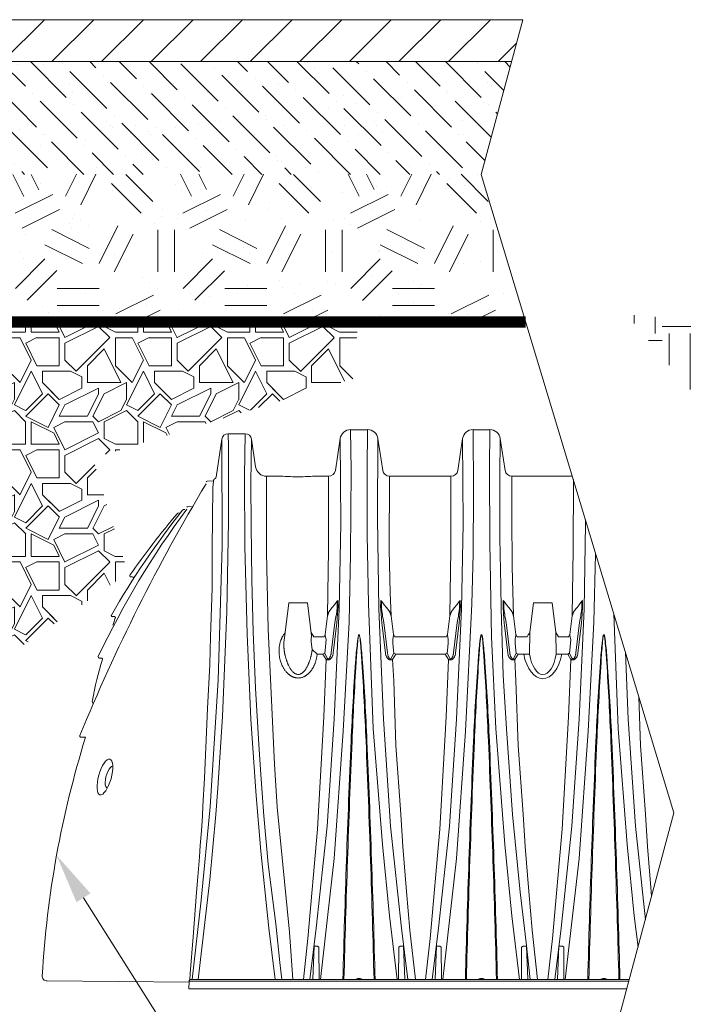
# Paper-space layout '1' of a CAD drawing. Units: feet. Extents: x -0.8 to 15.8, y -0.3 to 10.3.
# Drawn here: x 3.2 to 4.2, y 3.7 to 5.1 of the extents above; entities that cross this region are included whole.
import ezdxf
from ezdxf import colors
from ezdxf.entities.mleader import LeaderData, LeaderLine
from ezdxf.math import Vec2, Vec3

# ---------------------------------------------------------------- set-up
doc = ezdxf.new("R2010")
doc.units = ezdxf.units.FT
doc.header["$MEASUREMENT"] = 0
doc.header["$PDMODE"] = 35
doc.header["$PDSIZE"] = 1
doc.layers.get('0').update_dxf_attribs({"lineweight": 9})
doc.layers.get('Defpoints').update_dxf_attribs({"lineweight": 0})
for name, color, linetype, lineweight in [('UGD - DETAIL 1', 251, 'Continuous', 0), ('UGD - DETAIL 2', 7, 'Continuous', 5), ('UGD - DETAIL 3', 7, 'Continuous', 9), ('UGD - DETAIL 5', 7, 'Continuous', 25), ('UGD - DETAIL TEXT', 7, 'Continuous', 5), ('UGD - TITLEBLOCK', 7, 'Continuous', 9)]:
    doc.layers.add(name, color=color, linetype=linetype, lineweight=lineweight)
doc.styles.add('UGD_Standard', font='arial.ttf')
doc.dimstyles.new('UGD_Standard', dxfattribs={"dimtxt": 0.075, "dimasz": 0.075, "dimexe": 0.075, "dimexo": 0.075, "dimgap": 0.075, "dimtad": 0, "dimtih": 1, "dimtoh": 1, "dimlfac": -1, "dimzin": 0, "dimdsep": 46, "dimtxsty": 'UGD_Standard', "dimcen": 0.075, "dimclrd": 7, "dimclre": 7, "dimclrt": 7, "dimadec": 0, "dimazin": 0, "dimtfac": 1, "dimtofl": 0, "dimtmove": 0, "dimatfit": 1, "dimfxl": 1, "dimtfill": 1, "dimtolj": 1, "dimtzin": 0, "dimlwd": -1, "dimlwe": -1, "dimarcsym": 0})

# ---------------------------------------------------------------- blocks, each defined once
blk = doc.blocks.new('*D217')
at = {"layer": 'Defpoints', "color": 0, "transparency": 16777216}
for p in [(3.2278, 3.7087), (3.1047, 3.4313), (3.1047, 2.932)]:
    blk.add_point(p, dxfattribs=at)
at = {"layer": 'UGD - DETAIL TEXT', "color": 7, "transparency": 16777216}
for p, q in [((3.2278, 3.6337), (3.2278, 2.857)), ((3.1047, 3.3563), (3.1047, 2.857)), ((3.0297, 2.932), (2.5847, 2.932)), ((3.3028, 2.932), (3.3778, 2.932))]:
    blk.add_line(p, q, dxfattribs=at)
for points in [[(3.0297, 2.9445), (3.0297, 2.9195), (3.1047, 2.932)], [(3.3028, 2.9445), (3.3028, 2.9195), (3.2278, 2.932)]]:
    blk.add_solid(points, dxfattribs=at)
at = {"layer": 'UGD - DETAIL TEXT', "color": 7, "transparency": 16777216, "insert": (2.0936, 2.932), "char_height": 0.075, "attachment_point": 5, "style": 'UGD_Standard', "bg_fill": 3, "box_fill_scale": 1.25, "bg_fill_color": 256, "bg_fill_true_color": 13158600, "bg_fill_transparency": 0}
blk.add_mtext('\\A1;12" (300 mm) MIN', dxfattribs=at)
blk = doc.blocks.new('*U208')
at = {"layer": 'UGD - DETAIL 1'}
h = blk.add_hatch(dxfattribs=at)
h.set_pattern_fill('ANSI31', color=256, scale=0.418031, style=0)
h.set_pattern_definition([(45, (-13.990514, -0.04152), (-0.03694908, 0.03694908), [])])
h.paths.add_polyline_path([(2.4064, 5.1345), (2.4064, 5.072), (3.9275, 5.072), (3.9442, 5.1345)])
h = blk.add_hatch(dxfattribs=at)
h.set_pattern_fill('AR-SAND', color=256, scale=0.05, style=0)
h.set_pattern_definition([(37.5, (-0.25, -0.04152), (-0.0031497, 0.0963412), [0, -0.076, 0, -0.085, 0, -0.08125]), (7.5, (-0.25, -0.04152), (0.0884888, 0.1411073), [0, -0.041, 0, -0.0685, 0, -0.02625]), (327.5, (-0.3115, -0.04152), (0.1557071, 0.000283), [0, -0.025, 0, -0.09, 0, -0.1175]), (317.5, (-0.3115, -0.04152), (0.1503063, 0.0438838), [0, -0.0125, 0, -0.059, 0, -0.0675])])
h.paths.add_polyline_path([(3.9275, 5.072), (2.4048, 5.072), (2.4047, 4.6839), (3.9414, 4.6839), (3.8824, 4.904)])
h = blk.add_hatch(dxfattribs=at)
h.set_pattern_fill('ANSI36', color=256, scale=0.25, angle=90, style=0)
h.set_pattern_definition([(135, (-0.25, -0.041517), (-0.06076699, 0.01657282), [0.078125, -0.015625, 0, -0.015625])])
h.paths.add_polyline_path([(3.9275, 5.072), (2.4048, 5.072), (2.4048, 4.904), (3.8824, 4.904)])
h = blk.add_hatch(dxfattribs=at)
h.set_pattern_fill('GEOL2,_O', color=256, scale=0.25, pattern_type=2)
h.set_pattern_definition([(0, (-0.25, -0.04152), (0.25, 0.25), [0.0625, -0.1875]), (0, (-0.25, -0.01652), (0.25, 0.25), [0.0625, -0.1875]), (90, (-0.1, 0.00848), (-0.25, 0.25), [0.0625, -0.1875]), (90, (-0.075, 0.00848), (-0.25, 0.25), [0.0625, -0.1875]), (45, (-0.0625, -0.01652), (3e-17, 0.25), [0.0625, -0.291053]), (45, (-0.045, -0.03402), (3e-17, 0.25), [0.0625, -0.291053]), (135, (-0.125, 0.09598), (-0.25, 3e-17), [0.0625, -0.291053]), (135, (-0.1075, 0.11348), (-0.25, 3e-17), [0.0625, -0.291053]), (26.565, (-0.0625, 0.09598), (0.25, 1e-10), [0.0625, -0.496517]), (26.565, (-0.0525, 0.07348), (0.25, 1e-10), [0.0625, -0.496517]), (26.565, (-0.1625, 0.19598), (0.25, 1e-10), [0.0625, -0.496517]), (26.565, (-0.1525, 0.17348), (0.25, 1e-10), [0.0625, -0.496517]), (63.435, (-0.1875, 0.02098), (1e-11, 0.25), [0.0625, -0.496517]), (63.435, (-0.165, 0.00848), (1e-11, 0.25), [0.0625, -0.496517]), (63.435, (-0.215, 0.10848), (1e-11, 0.25), [0.0625, -0.496517]), (63.435, (-0.2375, 0.12098), (1e-11, 0.25), [0.0625, -0.496517]), (116.565, (-0.0275, 0.13098), (-1e-10, 0.25), [0.0625, -0.496517]), (116.565, (-0.05, 0.12098), (-1e-10, 0.25), [0.0625, -0.496517]), (153.435, (-0.2125, 0.02098), (-0.25, 1e-11), [0.0625, -0.496517]), (153.435, (-0.2025, 0.04348), (-0.25, 1e-11), [0.0625, -0.496517])])
h.paths.add_polyline_path([(3.8824, 4.904), (2.4048, 4.904), (2.4047, 4.6839), (3.9414, 4.6839)])
h = blk.add_hatch(dxfattribs=at)
h.set_pattern_fill('GRAVEL1', color=256, scale=0.167212, style=0, pattern_type=2)
h.set_pattern_definition([(0, (-0.21656, 0.0788), (0.1672124, 0.1672124), [0.0501637, -0.1170487]), (0, (-0.11623, 0.09552), (0.1672124, 0.1672124), [0.041803, -0.1254093]), (0, (-0.12459, 0.10388), (0.1672124, 0.1672124), [0.0334425, -0.13377]), (0, (-0.17475, 0.14568), (0.1672124, 0.1672124), [0.0250819, -0.0250819, 0.0334425, -0.0836062]), (0, (-0.17475, 0.15405), (0.1672124, 0.1672124), [0.0334425, -0.0083606, 0.041803, -0.0836062]), (0, (-0.25, 0.18749), (0.1672124, 0.1672124), [0.041803, -0.1254093]), (0, (-0.09115, 0.19585), (0.1672124, 0.1672124), [0.041803, -0.1254093]), (90, (-0.25, 0.11224), (-0.1672124, 0.1672124), [0.025082, -0.1421306]), (90, (-0.22492, 0.23765), (-0.1672124, 0.1672124), [0.0167212, -0.150491]), (90, (-0.21656, 0.0788), (-0.1672124, 0.1672124), [0.025082, -0.1421306]), (90, (-0.19984, 0.22929), (-0.1672124, 0.1672124), [0.0083606, -0.158852]), (90, (-0.19148, 0.1624), (-0.1672124, 0.1672124), [0.025082, -0.1421306]), (90, (-0.17475, 0.10388), (-0.1672124, 0.1672124), [0.041803, -0.1254093]), (90, (-0.15803, 0.22093), (-0.1672124, 0.1672124), [0.025082, -0.1421306]), (90, (-0.14131, 0.15405), (-0.1672124, 0.1672124), [0.0334425, -0.13377]), (90, (-0.13295, 0.15405), (-0.1672124, 0.1672124), [0.0334425, -0.13377]), (90, (-0.11623, 0.0788), (-0.1672124, 0.1672124), [0.0167212, -0.150491]), (90, (-0.09115, 0.10388), (-0.1672124, 0.1672124), [0.041803, -0.1254093]), (45, (-0.23328, 0.09552), (2e-17, 0.1672124), [0.070942, -0.165532]), (45, (-0.21656, 0.10388), (2e-17, 0.1672124), [0.035471, -0.201003]), (45, (-0.14131, 0.19585), (2e-17, 0.1672124), [0.047295, -0.1891793]), (45, (-0.14131, 0.20421), (2e-17, 0.1672124), [0.035471, -0.201003]), (135, (-0.19984, 0.18749), (-0.1672124, 2e-17), [0.0118238, -0.2246504]), (135, (-0.23328, 0.09552), (-0.1672124, 2e-17), [0.0236474, -0.2128268]), (135, (-0.18312, 0.14568), (-0.1672124, 2e-17), [0.0236474, -0.2128268]), (135, (-0.14131, 0.18749), (-0.1672124, 2e-17), [0.0236474, -0.2128268]), (135, (-0.09115, 0.22093), (-0.1672124, 2e-17), [0.035471, -0.201003]), (135, (-0.09115, 0.21257), (-0.1672124, 2e-17), [0.0236474, -0.2128268]), (135, (-0.09951, 0.22929), (-0.1672124, 2e-17), [0.0236474, -0.2128268]), (135, (-0.14967, 0.0788), (-0.1672124, 2e-17), [0.035471, -0.201003]), (26.565, (-0.09951, 0.17913), (0.16721245, 7e-11), [0.0186944, -0.355204]), (26.565, (-0.14131, 0.137324), (0.16721245, 7e-11), [0.0186944, -0.355204]), (26.565, (-0.19984, 0.18749), (0.16721245, 7e-11), [0.0373887, -0.3365097]), (26.565, (-0.191476, 0.22929), (0.16721245, 7e-11), [0.0373887, -0.3365097]), (26.565, (-0.191476, 0.18749), (0.16721245, 7e-11), [0.0373887, -0.3365097]), (26.565, (-0.09115, 0.22093), (0.16721245, 7e-11), [0.0373887, -0.3365097]), (26.565, (-0.25, 0.137324), (0.16721245, 7e-11), [0.0560847, -0.3178137]), (26.565, (-0.25, 0.145685), (0.16721245, 7e-11), [0.0560847, -0.3178137]), (26.565, (-0.25, 0.21257), (0.16721245, 7e-11), [0.0560847, -0.3178137]), (63.435, (-0.166394, 0.20421), (9e-12, 0.16721245), [0.0186944, -0.355204]), (63.435, (-0.09115, 0.19585), (9e-12, 0.16721245), [0.0186944, -0.2243436, 0.0373887, -0.0934718]), (63.435, (-0.10787, 0.17913), (9e-12, 0.16721245), [0.0373887, -0.3365097]), (63.435, (-0.2082, 0.19585), (9e-12, 0.16721245), [0.0373887, -0.3365097]), (63.435, (-0.21656, 0.19585), (9e-12, 0.16721245), [0.0373887, -0.3365097]), (63.435, (-0.15803, 0.21257), (9e-12, 0.16721245), [0.0560847, -0.3178137]), (116.565, (-0.19984, 0.17077), (-7e-11, 0.16721245), [0.0186944, -0.355204]), (116.565, (-0.09115, 0.154046), (-7e-11, 0.16721245), [0.0186944, -0.355204]), (116.565, (-0.12459, 0.10388), (-7e-11, 0.16721245), [0.0373887, -0.3365097]), (116.565, (-0.13295, 0.11224), (-7e-11, 0.16721245), [0.0373887, -0.3365097]), (116.565, (-0.11623, 0.22929), (-7e-11, 0.16721245), [0.0373887, -0.3365097]), (116.565, (-0.25, 0.145685), (-7e-11, 0.16721245), [0.0373887, -0.3365097]), (116.565, (-0.166394, 0.0788), (-7e-11, 0.16721245), [0.0560847, -0.3178137]), (153.435, (-0.10787, 0.17913), (-0.16721245, 9e-12), [0.0373887, -0.3365097]), (153.435, (-0.09951, 0.17077), (-0.16721245, 9e-12), [0.0373887, -0.3365097]), (153.435, (-0.22492, 0.08716), (-0.16721245, 9e-12), [0.0186944, -0.355204]), (153.435, (-0.174754, 0.154046), (-0.16721245, 9e-12), [0.0186944, -0.355204]), (153.435, (-0.14131, 0.20421), (-0.16721245, 9e-12), [0.0186944, -0.355204])])
h.paths.add_polyline_path([(3.3032, 4.4811), (3.6914, 4.5993), (3.6985, 4.6839), (2.4339, 4.6839), (2.9378, 3.7429), (3.0874, 3.8378), (3.0874, 4.1241), (3.3553, 4.31)])
h = blk.add_hatch(dxfattribs=at)
h.set_pattern_fill('EARTH', color=256, scale=0.334425, style=0)
h.set_pattern_definition([(0, (-13.990514, 0.0788), (0.08360622, 0.08360622), [0.0836062, -0.0836062]), (0, (-13.990514, 0.11015), (0.08360622, 0.08360622), [0.0836062, -0.0836062]), (0, (-13.990514, 0.141505), (0.08360622, 0.08360622), [0.0836062, -0.0836062]), (90, (-13.98006, 0.151955), (-0.08360622, 0.08360622), [0.0836062, -0.0836062]), (90, (-13.94871, 0.151955), (-0.08360622, 0.08360622), [0.0836062, -0.0836062]), (90, (-13.91736, 0.151955), (-0.08360622, 0.08360622), [0.0836062, -0.0836062])])
h.paths.add_polyline_path([(4.8976, 3.4313), (4.2599, 4.6828), (4.0993, 4.6949), (4.2124, 4.5603), (4.3204, 4.2585), (4.4248, 4.0757), (4.3874, 3.9361), (4.4253, 3.7946), (4.4253, 3.3556), (4.5025, 3.2784), (4.5455, 3.2536), (4.5455, 3.1305), (4.7973, 3.1305), (4.8844, 3.0435), (4.8857, 3.0427), (4.9633, 3.0461), (5.3709, 3.0219), (5.7252, 3.0025), (6.0407, 3.0025), (6.3902, 3.0461), (6.6862, 3.0461), (7.0794, 3.1092), (7.3863, 3.1206), (7.4976, 3.1336), (7.5774, 3.4313)])
at = {"layer": 'UGD - DETAIL 2'}
for p, q in [((3.7128, 4.5233), (3.6876, 4.5233)), ((3.8953, 4.5233), (3.8701, 4.5233)), ((3.4956, 4.509), (3.4871, 4.4526)), ((3.5302, 4.5172), (3.505, 4.5172)), ((3.5459, 4.4679), (3.5397, 4.509)), ((3.6721, 4.51), (3.6649, 4.4627)), ((3.7354, 4.4627), (3.7283, 4.51)), ((3.8546, 4.51), (3.8475, 4.4627)), ((3.9179, 4.4627), (3.9108, 4.51)), ((3.5623, 4.4538), (3.5872, 4.4538)), ((3.6546, 4.4538), (3.6306, 4.4538)), ((3.8372, 4.4538), (3.7457, 4.4538)), ((4.0183, 4.4538), (3.9282, 4.4538)), ((3.4831, 4.4469), (3.4737, 4.4464)), ((3.4831, 4.4469), (3.482, 4.4367)), ((3.4406, 4.4041), (3.4384, 4.4041)), ((3.4505, 4.4087), (3.4444, 4.4083)), ((3.4338, 4.3993), (3.4304, 4.3991)), ((3.3599, 4.3038), (3.3625, 4.3038)), ((3.9882, 4.2654), (3.9604, 4.2654)), ((3.3323, 4.2446), (3.3353, 4.2446)), ((3.3128, 4.1829), (3.3158, 4.1829)), ((3.2853, 4.065), (3.2923, 4.0648)), ((3.4471, 3.6998), (3.2349, 3.7016))]:
    blk.add_line(p, q, dxfattribs=at)
for points in [[(3.6425, 3.7036), (3.6632, 3.884), (3.6766, 4.0739), (3.6852, 4.2364), (3.6876, 4.3379), (3.6882, 4.4631), (3.6876, 4.5233)], [(3.757, 3.7036), (3.7454, 3.7985), (3.7351, 3.9051), (3.7214, 4.0777), (3.7143, 4.2635), (3.7125, 4.3666), (3.7122, 4.4648), (3.7128, 4.5233)], [(3.8249, 3.7036), (3.8456, 3.884), (3.8591, 4.0739), (3.8685, 4.2635), (3.8701, 4.3379), (3.8708, 4.4305), (3.8701, 4.5233)], [(3.9395, 3.7036), (3.9279, 3.7985), (3.9176, 3.9051), (3.9039, 4.0777), (3.8979, 4.214), (3.895, 4.3544), (3.8947, 4.4657), (3.8953, 4.5233)], [(3.4956, 4.509), (3.4959, 4.3499), (3.4901, 4.1501), (3.478, 3.9613), (3.4649, 3.822), (3.4515, 3.7036)], [(3.4604, 3.7036), (3.4775, 3.8525), (3.4864, 3.9498), (3.4895, 3.989), (3.4965, 4.0959), (3.5032, 4.2521), (3.5056, 4.3868), (3.5053, 4.4989), (3.505, 4.5172)], [(3.5302, 4.5172), (3.5296, 4.4543), (3.53, 4.349), (3.5331, 4.2183), (3.539, 4.0919), (3.5467, 3.9773), (3.5537, 3.8952), (3.5655, 3.7804), (3.5749, 3.7036)], [(3.5397, 4.509), (3.539, 4.4435), (3.5391, 4.3806), (3.5402, 4.2997), (3.5423, 4.2222), (3.5458, 4.1379), (3.5505, 4.0542), (3.5531, 4.0169), (3.5557, 3.9814), (3.5584, 3.9477), (3.5649, 3.8757), (3.5762, 3.7865), (3.5821, 3.7289), (3.5849, 3.7036)], [(3.6721, 4.51), (3.6728, 4.3832), (3.6706, 4.2565), (3.6632, 4.0919), (3.6525, 3.9321), (3.6363, 3.7804), (3.6269, 3.7036)], [(3.7283, 4.51), (3.7275, 4.3906), (3.7298, 4.2565), (3.7364, 4.0919), (3.7472, 3.9321), (3.7633, 3.7804), (3.7728, 3.7036)], [(3.8546, 4.51), (3.8553, 4.3832), (3.8531, 4.2565), (3.8457, 4.0919), (3.8349, 3.9321), (3.8188, 3.7804), (3.8093, 3.7036)], [(3.9108, 4.51), (3.9101, 4.4547), (3.9103, 4.3618), (3.9114, 4.2901), (3.9123, 4.2565), (3.9153, 4.1576), (3.9199, 4.0776), (3.9291, 3.9495), (3.9406, 3.8339), (3.9492, 3.7588), (3.9551, 3.7036)], [(3.5623, 4.4538), (3.5624, 4.3399), (3.5646, 4.2261), (3.574, 4.0248), (3.5783, 3.9605), (3.5967, 3.774), (3.6015, 3.7036)], [(3.6546, 4.4538), (3.6544, 4.344), (3.6535, 4.28), (3.6532, 4.2459)], [(3.7454, 4.4538), (3.7451, 4.344), (3.7467, 4.28), (3.748, 4.2459)], [(3.8372, 4.4538), (3.837, 4.344), (3.836, 4.28), (3.8356, 4.2459)], [(3.9304, 4.2459), (3.9287, 4.319), (3.9281, 4.3952), (3.9282, 4.4538)], [(4.0197, 4.4491), (4.0195, 4.344), (4.0185, 4.28), (4.0181, 4.2459)], [(3.482, 4.4367), (3.4813, 4.3464), (3.481, 4.287), (3.4786, 4.2151), (3.4775, 4.1733), (3.4744, 4.1075), (3.4717, 4.0493), (3.4696, 4.004), (3.4672, 3.9622), (3.4669, 3.9478), (3.4653, 3.9251), (3.4635, 3.9036), (3.4621, 3.8864), (3.4599, 3.8567), (3.458, 3.8332), (3.4527, 3.7671), (3.4485, 3.7128), (3.4477, 3.7031)], [(4.0378, 4.3892), (4.0378, 4.3832), (4.0357, 4.2565), (4.0283, 4.0919), (4.0175, 3.9321), (4.0014, 3.7804), (3.9919, 3.7036)], [(4.0075, 3.7036), (4.0283, 3.884), (4.0417, 4.0739), (4.0503, 4.2364), (4.0527, 4.3379), (4.0527, 4.3398)], [(3.5884, 4.2088), (3.5955, 4.2654), (3.6233, 4.2654), (3.6294, 4.2162)], [(3.6582, 4.2559), (3.6603, 4.2583), (3.6635, 4.2622), (3.6672, 4.267)], [(3.6639, 4.2357), (3.665, 4.2411), (3.6658, 4.2448), (3.6663, 4.2476), (3.6669, 4.2528), (3.6674, 4.2576), (3.6677, 4.2615), (3.6676, 4.2647), (3.6676, 4.2668), (3.6676, 4.267), (3.6672, 4.267)], [(3.6672, 4.267), (3.6676, 4.2679), (3.6679, 4.2685), (3.6682, 4.2687), (3.6686, 4.2681), (3.6687, 4.2667), (3.6688, 4.2591), (3.6682, 4.2493), (3.6674, 4.2412), (3.667, 4.2354)], [(3.734, 4.267), (3.7336, 4.2679), (3.7333, 4.2685), (3.733, 4.2687), (3.7326, 4.2681), (3.7325, 4.2667), (3.7324, 4.2591), (3.733, 4.2493), (3.7337, 4.2412), (3.7342, 4.2354)], [(3.7372, 4.2357), (3.7362, 4.2411), (3.7353, 4.2448), (3.7349, 4.2476), (3.7343, 4.2528), (3.7338, 4.2576), (3.7335, 4.2615), (3.7335, 4.2647), (3.7335, 4.2668), (3.7336, 4.267), (3.734, 4.267)], [(3.743, 4.2558), (3.7409, 4.2583), (3.7377, 4.2622), (3.734, 4.267)], [(3.8406, 4.2559), (3.8427, 4.2583), (3.8459, 4.2622), (3.8497, 4.267)], [(3.8464, 4.2357), (3.8475, 4.2411), (3.8483, 4.2448), (3.8487, 4.2476), (3.8493, 4.2528), (3.8498, 4.2576), (3.8502, 4.2615), (3.8501, 4.2647), (3.8501, 4.2668), (3.85, 4.267), (3.8497, 4.267)], [(3.8497, 4.267), (3.85, 4.2679), (3.8504, 4.2685), (3.8507, 4.2687), (3.8511, 4.2681), (3.8511, 4.2667), (3.8512, 4.2591), (3.8507, 4.2493), (3.8499, 4.2412), (3.8494, 4.2354)], [(3.9164, 4.267), (3.9161, 4.2679), (3.9157, 4.2685), (3.9154, 4.2687), (3.915, 4.2681), (3.9149, 4.2667), (3.9149, 4.2591), (3.9154, 4.2493), (3.9162, 4.2412), (3.9167, 4.2354)], [(3.9197, 4.2357), (3.9186, 4.2411), (3.9178, 4.2448), (3.9174, 4.2476), (3.9167, 4.2528), (3.9163, 4.2576), (3.9159, 4.2615), (3.916, 4.2647), (3.916, 4.2668), (3.9161, 4.267), (3.9164, 4.267)], [(3.9255, 4.2558), (3.9233, 4.2583), (3.9201, 4.2622), (3.9164, 4.267)], [(3.9548, 4.2208), (3.9604, 4.2654), (3.9882, 4.2654), (3.9938, 4.2208)], [(4.0231, 4.2559), (4.0252, 4.2583), (4.0284, 4.2622), (4.0321, 4.267)], [(4.0288, 4.2357), (4.0299, 4.2411), (4.0307, 4.2448), (4.0311, 4.2476), (4.0318, 4.2528), (4.0323, 4.2576), (4.0326, 4.2615), (4.0325, 4.2647), (4.0325, 4.2668), (4.0325, 4.267), (4.0321, 4.267)], [(4.0321, 4.267), (4.0325, 4.2679), (4.0328, 4.2685), (4.0331, 4.2687), (4.0335, 4.2681), (4.0336, 4.2667), (4.0336, 4.2591), (4.0331, 4.2493), (4.0323, 4.2412), (4.0319, 4.2354)], [(3.6532, 4.2459), (3.6498, 4.2178)], [(3.748, 4.2459), (3.7514, 4.2178)], [(3.8356, 4.2459), (3.8322, 4.2178)], [(3.9304, 4.2459), (3.9339, 4.2178)], [(4.0181, 4.2459), (4.0147, 4.2178)], [(4.1162, 3.7521), (4.1105, 3.7985), (4.1002, 3.9051), (4.0865, 4.0777), (4.0799, 4.2495)], [(3.6586, 4.1906), (3.6639, 4.2357)], [(3.667, 4.2354), (3.6617, 4.1902)], [(3.7342, 4.2354), (3.7395, 4.1902)], [(3.7426, 4.1906), (3.7372, 4.2357)], [(3.841, 4.1906), (3.8464, 4.2357)], [(3.8494, 4.2354), (3.8441, 4.1902)], [(3.9167, 4.2354), (3.9219, 4.1902)], [(3.925, 4.1906), (3.9197, 4.2357)], [(4.0235, 4.1906), (4.0288, 4.2357)], [(4.0319, 4.2354), (4.0266, 4.1902)], [(3.6289, 4.2208), (3.6328, 4.2146), (3.648, 4.2146), (3.6498, 4.2178)], [(3.6294, 4.2162), (3.629, 4.2117), (3.6289, 4.2073), (3.6303, 4.1956)], [(3.6303, 4.1956), (3.6377, 4.1885), (3.6464, 4.1885), (3.6492, 4.19), (3.6501, 4.1993), (3.6508, 4.2054), (3.6509, 4.2099), (3.6501, 4.2144), (3.6496, 4.2162), (3.6498, 4.2178)], [(3.6498, 4.2178), (3.648, 4.2146), (3.6328, 4.2146)], [(3.8288, 4.1885), (3.755, 4.1885), (3.7522, 4.19), (3.7512, 4.1993), (3.7506, 4.2054), (3.7505, 4.2099), (3.7512, 4.2144), (3.7517, 4.2162), (3.7516, 4.2178)], [(3.7516, 4.2178), (3.7534, 4.2146), (3.8303, 4.2146)], [(3.8288, 4.1885), (3.8316, 4.19), (3.8326, 4.1993), (3.8332, 4.2054), (3.8333, 4.2099), (3.8326, 4.2144), (3.8321, 4.2162), (3.8322, 4.2178)], [(3.8303, 4.2146), (3.8322, 4.2178)], [(3.9545, 4.1885), (3.9374, 4.1885), (3.9346, 4.19), (3.9337, 4.1993), (3.933, 4.2054), (3.9329, 4.2099), (3.9337, 4.2144), (3.9341, 4.2162), (3.934, 4.2178)], [(3.934, 4.2178), (3.9358, 4.2146), (3.9509, 4.2146)], [(3.9545, 4.1885), (3.9548, 4.2208)], [(3.9938, 4.2208), (3.9977, 4.2146), (4.0129, 4.2146)], [(3.9941, 4.1885), (3.9938, 4.2208)], [(4.0113, 4.1885), (4.0141, 4.19), (4.015, 4.1993), (4.0157, 4.2054), (4.0158, 4.2099), (4.015, 4.2144), (4.0145, 4.2162), (4.0147, 4.2178)], [(4.0127, 4.2146), (4.0147, 4.2178)], [(3.6512, 4.1809), (3.6512, 4.1809), (3.6464, 4.1885)], [(3.6492, 4.19), (3.6528, 4.1826)], [(3.752, 4.19), (3.7483, 4.1826)], [(3.75, 4.1809), (3.7548, 4.1885)], [(3.8337, 4.1809), (3.8288, 4.1885)], [(3.8316, 4.19), (3.8353, 4.1826)], [(3.9345, 4.19), (3.9308, 4.1826)], [(3.9324, 4.1809), (3.9372, 4.1885)], [(4.0113, 4.1885), (3.9941, 4.1885)], [(4.0161, 4.1809), (4.0113, 4.1885)], [(4.0141, 4.19), (4.0177, 4.1826)], [(4.0975, 4.1915), (4.1015, 4.0919), (4.1123, 3.9321), (4.1271, 3.7928)], [(3.6512, 4.1809), (3.6478, 4.0952), (3.6381, 3.9279), (3.6237, 3.7649), (3.6171, 3.7036)], [(3.7841, 3.7036), (3.776, 3.7772), (3.7709, 3.8348), (3.7653, 3.9018), (3.7625, 3.95), (3.7551, 4.0527), (3.7519, 4.1489), (3.75, 4.1809)], [(3.8337, 4.1809), (3.8301, 4.0951), (3.8205, 3.9279), (3.8061, 3.7648), (3.7994, 3.7036)], [(3.9665, 3.7036), (3.9584, 3.7772), (3.9533, 3.8347), (3.9477, 3.9017), (3.9449, 3.95), (3.9375, 4.0527), (3.9342, 4.1489), (3.9324, 4.1809)], [(4.0161, 4.1809), (4.0126, 4.0951), (4.0029, 3.9279), (3.9886, 3.7648), (3.9819, 3.7036)], [(4.1364, 3.8275), (4.1357, 3.8347), (4.1301, 3.9017), (4.1273, 3.95), (4.1199, 4.0527), (4.1175, 4.1251)], [(3.6406, 3.7036), (3.6404, 3.7519), (3.6382, 3.7533), (3.6331, 3.7532), (3.6311, 3.7044), (3.6294, 3.7036)], [(3.759, 3.7036), (3.7593, 3.7519), (3.7615, 3.7533), (3.7666, 3.7532), (3.7685, 3.7044), (3.7702, 3.7036)], [(3.8231, 3.7036), (3.8228, 3.7519), (3.8207, 3.7533), (3.8155, 3.7532), (3.8136, 3.7044), (3.8119, 3.7036)], [(3.9423, 3.7036), (3.9426, 3.7519), (3.9447, 3.7533), (3.9499, 3.7532), (3.9518, 3.7044), (3.9535, 3.7036)], [(4.0057, 3.7036), (4.0054, 3.7519), (4.0033, 3.7533), (3.9981, 3.7532), (3.9962, 3.7044), (3.9945, 3.7036)], [(3.4467, 3.7012), (3.4464, 3.6897), (4.0994, 3.6897)], [(3.4467, 3.7012), (3.4468, 3.7018), (3.447, 3.7022), (3.4473, 3.7025), (3.4476, 3.7029), (3.4478, 3.7032), (3.4483, 3.7035), (3.4489, 3.7036), (3.4493, 3.7036), (4.1032, 3.7036)], [(4.1025, 3.7012), (3.4467, 3.7012)]]:
    blk.add_lwpolyline(points, dxfattribs=at)
for points in [[(3.7241, 3.7036, 0.004288), (3.712, 4.0593, 0.006895), (3.7053, 4.1768, 0.008145), (3.7028, 4.2047, 0.010055), (3.7019, 4.2119, 0.027847), (3.701, 4.2163, 0.055688), (3.7006, 4.2175, 0.031648), (3.7005, 4.2177, 0.111534), (3.7003, 4.2178, 0.248111), (3.7001, 4.2178, 0.091367), (3.6998, 4.2176, 0.046178), (3.6997, 4.2175, 0.043289), (3.6993, 4.2163, 0.036767), (3.6984, 4.2119, 0.006074), (3.6975, 4.2047, 0.010808), (3.695, 4.1768, 0.00706), (3.6883, 4.0593, 0.004466), (3.6761, 3.7036, 0.004466)], [(3.7225, 3.7036, 0.004026), (3.7106, 4.0592, 0.004859), (3.7044, 4.1767, 0.005766), (3.7023, 4.2046, 0.007791), (3.7016, 4.2119, 0.021711), (3.7009, 4.2162, 0.033049), (3.7006, 4.2174, 0.045887), (3.7004, 4.2176, 0.125277), (3.7003, 4.2178, 0.293375), (3.7001, 4.2178, 0.121689), (3.6999, 4.2176, 0.041402), (3.6998, 4.2173, 0.034935), (3.6995, 4.2162, 0.027949), (3.6987, 4.2118, 0.004514), (3.698, 4.2046, 0.008105), (3.6959, 4.1767, 0.005194), (3.6897, 4.0592, 0.004113), (3.6777, 3.7036, 0.004113)], [(3.9066, 3.7036, 0.004289), (3.8945, 4.0593, 0.006895), (3.8878, 4.1768, 0.008145), (3.8854, 4.2047, 0.010055), (3.8845, 4.2119, 0.027847), (3.8836, 4.2163, 0.055688), (3.8831, 4.2175, 0.031648), (3.883, 4.2177, 0.111534), (3.8828, 4.2178, 0.248111), (3.8826, 4.2178, 0.091367), (3.8824, 4.2176, 0.046178), (3.8823, 4.2175, 0.043289), (3.8818, 4.2163, 0.036767), (3.8809, 4.2119, 0.006074), (3.88, 4.2047, 0.010808), (3.8776, 4.1768, 0.00706), (3.8709, 4.0593, 0.004466), (3.8587, 3.7036)], [(3.9051, 3.7036, 0.004026), (3.8931, 4.0592, 0.004859), (3.8869, 4.1767, 0.005766), (3.8849, 4.2046, 0.007791), (3.8841, 4.2119, 0.021711), (3.8834, 4.2162, 0.033049), (3.8831, 4.2174, 0.045887), (3.8829, 4.2176, 0.125277), (3.8828, 4.2178, 0.293375), (3.8826, 4.2178, 0.121689), (3.8824, 4.2176, 0.041402), (3.8823, 4.2173, 0.034935), (3.882, 4.2162, 0.027949), (3.8813, 4.2118, 0.004514), (3.8805, 4.2046, 0.008105), (3.8785, 4.1767, 0.005194), (3.8722, 4.0592, 0.004113), (3.8602, 3.7036)], [(4.0892, 3.7036, 0.004288), (4.0771, 4.0593, 0.006895), (4.0703, 4.1768, 0.008145), (4.0679, 4.2047, 0.010055), (4.067, 4.2119, 0.027847), (4.0661, 4.2163, 0.055688), (4.0656, 4.2175, 0.031648), (4.0655, 4.2177, 0.111534), (4.0653, 4.2178, 0.248111), (4.0651, 4.2178, 0.091367), (4.0649, 4.2176, 0.046178), (4.0648, 4.2175, 0.043289), (4.0644, 4.2163, 0.036767), (4.0635, 4.2119, 0.006074), (4.0626, 4.2047, 0.010808), (4.0601, 4.1768, 0.00706), (4.0534, 4.0593, 0.004466), (4.0412, 3.7036, 0.004466)], [(4.0876, 3.7036, 0.004026), (4.0757, 4.0592, 0.004859), (4.0695, 4.1767, 0.005766), (4.0674, 4.2046, 0.007791), (4.0666, 4.2119, 0.021711), (4.0659, 4.2162, 0.033049), (4.0656, 4.2174, 0.045887), (4.0655, 4.2176, 0.125277), (4.0653, 4.2178, 0.293375), (4.0652, 4.2178, 0.121689), (4.065, 4.2176, 0.041402), (4.0648, 4.2173, 0.034935), (4.0645, 4.2162, 0.027949), (4.0638, 4.2118, 0.004514), (4.0631, 4.2046, 0.008105), (4.061, 4.1767, 0.005194), (4.0548, 4.0592, 0.004113), (4.0428, 3.7036, 0.004113)], [(3.6946, 3.7036, -0.137612), (3.6969, 3.7048, -0.050144), (3.7002, 3.7051, -0.050144), (3.7034, 3.7048, -0.137612), (3.7058, 3.7036, -0.137612)], [(3.8771, 3.7036, -0.137612), (3.8795, 3.7048, -0.050144), (3.8827, 3.7051, -0.050144), (3.886, 3.7048, -0.137612), (3.8883, 3.7036)], [(4.0596, 3.7036, -0.137612), (4.062, 3.7048, -0.050144), (4.0652, 3.7051, -0.050144), (4.0685, 3.7048, -0.137612), (4.0709, 3.7036, -0.137612)]]:
    blk.add_lwpolyline(points, format="xyb", dxfattribs=at)
for centre, radius, start, end in [((3.6876, 4.5077), 0.0157, 90.0029, 171.4161), ((3.7128, 4.5077), 0.0157, 8.582, 89.9991), ((3.8701, 4.5077), 0.0157, 90.0029, 171.4161), ((3.8953, 4.5077), 0.0157, 8.582, 89.9991), ((3.505, 4.5077), 0.00956, 89.9672, 171.7744), ((3.5303, 4.5077), 0.00956, 7.9239, 90.0424), ((3.5623, 4.4703), 0.0165, 188.5834, 270), ((3.6546, 4.4642), 0.0104, 270.0274, 351.3907), ((3.7457, 4.4642), 0.0104, 188.6093, 269.9726), ((3.8372, 4.4642), 0.0104, 270.0274, 351.3907), ((3.9282, 4.4642), 0.0104, 188.6093, 269.9726), ((3.4881, 4.4462), 0.0051, 117.3547, 172.2237), ((3.4842, 4.4532), 0.00296, 303.0381, 348.5153), ((3.6089, 4.8449), 0.3917, 266.8218, 269.999), ((3.6089, 4.8448), 0.3916, 270.0008, 273.1784), ((5.8479, 3.0165), 2.771, 149.0219, 157.7168), ((3.4738, 4.4444), 0.00198, 93.0871, 146.4073), ((4.529, 3.6036), 1.3495, 143.5721, 154.467), ((3.4384, 4.4025), 0.00164, 88.9249, 141.5344), ((3.4446, 4.4067), 0.00164, 93.7516, 143.5721), ((4.4243, 3.6192), 1.2608, 141.5344, 150.1337), ((4.4015, 3.5794), 1.2713, 139.8841, 145.1199), ((3.4305, 4.3975), 0.00162, 93.4692, 139.8841), ((3.3599, 4.3055), 0.00164, 145.1199, 270), ((3.3625, 4.3022), 0.00164, 327.2485, 90), ((3.3323, 4.2462), 0.00164, 150.1337, 270), ((3.4312, 4.2044), 0.1018, 158.0951, 164.4446), ((3.3353, 4.243), 0.00164, 338.0951, 90), ((3.3128, 4.1846), 0.00164, 154.467, 270), ((3.8384, 4.0209), 0.545, 162.9376, 169.512), ((3.3158, 4.1813), 0.00164, 342.9376, 90), ((3.3101, 4.1189), 0.00772, 171.1716, 214.4624), ((3.2854, 4.0666), 0.00164, 157.7168, 268.3054), ((4.7029, 3.6253), 1.4774, 162.6966, 176.7483), ((3.2349, 3.7087), 0.00717, 176.7483, 269.5227)]:
    blk.add_arc(centre, radius, start, end, dxfattribs=at)
for centre, major_axis, ratio, start_param, end_param in [((3.9742, 4.2072), (0, 0.0551), 0.550557, 1.917922, 4.365264), ((3.9743, 4.202), (0, 0.0436), 0.478578, 1.886609, 4.396576), ((3.3287, 4.0056), (0.0045, 0.0161), 0.343991, 0.057562, 3.276449)]:
    blk.add_ellipse(centre, major_axis=major_axis, ratio=ratio, start_param=start_param, end_param=end_param, dxfattribs=at)
blk.add_ellipse((3.3212, 4.0056), major_axis=(0.0074, 0.0265), ratio=0.343991, dxfattribs=at)
for points, knots in [([(3.6582, 4.2559), (3.6582, 4.2558), (3.6579, 4.2555), (3.6575, 4.2549), (3.6568, 4.254), (3.6562, 4.2531), (3.6556, 4.2522), (3.6551, 4.2512), (3.6546, 4.2503), (3.6542, 4.2493), (3.6539, 4.2484), (3.6536, 4.2475), (3.6533, 4.2466), (3.6532, 4.2461), (3.6532, 4.2459)], [0, 0, 0, 0, 0.0018338, 0.0882607, 0.1751949, 0.2617975, 0.3448615, 0.4302502, 0.514821, 0.5983276, 0.6805915, 0.7614963, 0.8409941, 0.8946427, 0.8946427, 0.8946427, 0.8946427]), ([(3.743, 4.2558), (3.743, 4.2558), (3.7433, 4.2555), (3.7437, 4.2549), (3.7444, 4.254), (3.745, 4.2531), (3.7456, 4.2522), (3.7461, 4.2512), (3.7465, 4.2503), (3.747, 4.2493), (3.7473, 4.2484), (3.7476, 4.2475), (3.7479, 4.2466), (3.748, 4.2461), (3.748, 4.2459)], [0, 0, 0, 0, 0.0018338, 0.0882607, 0.1751949, 0.2617975, 0.3448615, 0.4302502, 0.514821, 0.5983276, 0.6805915, 0.7614963, 0.8409941, 0.8946427, 0.8946427, 0.8946427, 0.8946427]), ([(3.8406, 4.2559), (3.8406, 4.2558), (3.8404, 4.2555), (3.8399, 4.2549), (3.8393, 4.254), (3.8386, 4.2531), (3.8381, 4.2522), (3.8376, 4.2512), (3.8371, 4.2503), (3.8367, 4.2493), (3.8363, 4.2484), (3.836, 4.2475), (3.8358, 4.2466), (3.8357, 4.2461), (3.8356, 4.2459)], [0, 0, 0, 0, 0.0018338, 0.0882607, 0.1751949, 0.2617975, 0.3448615, 0.4302502, 0.514821, 0.5983276, 0.6805915, 0.7614963, 0.8409941, 0.8946427, 0.8946427, 0.8946427, 0.8946427]), ([(3.9255, 4.2558), (3.9255, 4.2558), (3.9257, 4.2555), (3.9262, 4.2549), (3.9268, 4.254), (3.9274, 4.2531), (3.928, 4.2522), (3.9285, 4.2512), (3.929, 4.2503), (3.9294, 4.2493), (3.9298, 4.2484), (3.9301, 4.2475), (3.9303, 4.2466), (3.9304, 4.2461), (3.9304, 4.2459)], [0, 0, 0, 0, 0.0018338, 0.0882607, 0.1751949, 0.2617975, 0.3448615, 0.4302502, 0.514821, 0.5983276, 0.6805915, 0.7614963, 0.8409941, 0.8946427, 0.8946427, 0.8946427, 0.8946427]), ([(4.0231, 4.2559), (4.0231, 4.2558), (4.0228, 4.2555), (4.0223, 4.2549), (4.0217, 4.254), (4.0211, 4.2531), (4.0205, 4.2522), (4.02, 4.2512), (4.0195, 4.2503), (4.0191, 4.2493), (4.0188, 4.2484), (4.0185, 4.2475), (4.0182, 4.2466), (4.0181, 4.2459), (4.0181, 4.2459), (4.0181, 4.2459)], [0, 0, 0, 0, 0.0018338, 0.0882607, 0.1751949, 0.2617975, 0.3448615, 0.4302502, 0.514821, 0.5983276, 0.6805915, 0.7614963, 0.8409941, 0.9187685, 0.9299085, 0.9299085, 0.9299085, 0.9299085]), ([(3.6377, 4.1885), (3.6376, 4.1877), (3.6374, 4.1863), (3.6371, 4.1842), (3.6367, 4.1821), (3.6362, 4.1801), (3.6357, 4.1783), (3.6352, 4.1766), (3.6346, 4.175), (3.634, 4.1734), (3.6333, 4.1718), (3.6325, 4.1703), (3.6316, 4.1685), (3.6304, 4.1666), (3.629, 4.1645), (3.6277, 4.1629), (3.6268, 4.1618), (3.6261, 4.1611), (3.6255, 4.1605), (3.6248, 4.1598), (3.6241, 4.1592), (3.6233, 4.1585), (3.6224, 4.1578), (3.6214, 4.1571), (3.6204, 4.1564), (3.6194, 4.1558), (3.6183, 4.1553), (3.6169, 4.1546), (3.6153, 4.154), (3.6133, 4.1535), (3.6114, 4.1532), (3.6094, 4.1531), (3.6074, 4.1532), (3.6057, 4.1535), (3.6044, 4.1538), (3.6034, 4.154), (3.6025, 4.1544), (3.6015, 4.1548), (3.6004, 4.1553), (3.5994, 4.1558), (3.5983, 4.1564), (3.5973, 4.1571), (3.5963, 4.1578), (3.5951, 4.1587), (3.5939, 4.1598), (3.5926, 4.1611), (3.5914, 4.1625), (3.5902, 4.1639), (3.5891, 4.1654), (3.588, 4.1671), (3.5868, 4.1691), (3.5856, 4.1714), (3.5844, 4.1742), (3.5834, 4.177), (3.5824, 4.1802), (3.5816, 4.1838), (3.5811, 4.1876), (3.5809, 4.191), (3.5809, 4.1938), (3.5809, 4.1962), (3.5811, 4.1985), (3.5815, 4.2007), (3.5819, 4.2034), (3.5827, 4.2063), (3.5834, 4.2087), (3.584, 4.2103), (3.5843, 4.2111), (3.5847, 4.2119), (3.585, 4.2127), (3.5854, 4.2135), (3.586, 4.2148), (3.587, 4.2165), (3.5883, 4.2186), (3.5893, 4.22), (3.5898, 4.2207), (3.5899, 4.2208)], [0, 0, 0, 0, 0.017068, 0.034037, 0.05093, 0.067766, 0.081628, 0.095309, 0.108822, 0.122181, 0.1354, 0.148492, 0.161472, 0.180944, 0.199687, 0.217764, 0.224702, 0.231552, 0.238322, 0.245016, 0.251639, 0.258197, 0.267245, 0.276066, 0.284679, 0.293106, 0.30137, 0.309496, 0.323551, 0.337162, 0.350504, 0.363764, 0.377021, 0.390361, 0.397123, 0.403975, 0.410939, 0.418034, 0.426184, 0.434475, 0.442933, 0.451581, 0.46044, 0.469532, 0.482361, 0.49546, 0.508867, 0.522619, 0.536751, 0.551292, 0.566272, 0.588806, 0.611753, 0.63519, 0.659183, 0.689901, 0.720767, 0.751905, 0.770554, 0.789126, 0.80765, 0.826153, 0.844662, 0.87208, 0.898851, 0.90577, 0.912654, 0.919505, 0.926325, 0.933116, 0.939881, 0.960209, 0.979808, 0.998746, 1, 1, 1, 1]), ([(3.9509, 4.2146), (3.9512, 4.2153), (3.952, 4.2166), (3.9532, 4.2186), (3.9542, 4.22), (3.9548, 4.2207), (3.9548, 4.2208)], [0.94321664, 0.94321664, 0.94321664, 0.94321664, 0.96020939, 0.97980847, 0.99874605, 1, 1, 1, 1]), ([(3.5884, 4.2088), (3.5884, 4.2087), (3.5882, 4.2076), (3.5881, 4.2056), (3.588, 4.2027), (3.588, 4.2006), (3.5881, 4.1992), (3.5882, 4.1985), (3.5882, 4.1979), (3.5883, 4.1972), (3.5883, 4.1965), (3.5884, 4.1958), (3.5885, 4.1949), (3.5887, 4.1938), (3.5888, 4.1925), (3.5891, 4.191), (3.5894, 4.1895), (3.5897, 4.1879), (3.5901, 4.1862), (3.5906, 4.1843), (3.5911, 4.1823), (3.5917, 4.1803), (3.5923, 4.1786), (3.5928, 4.1772), (3.5933, 4.176), (3.5936, 4.1751), (3.5939, 4.1744), (3.5941, 4.174), (3.5942, 4.1738), (3.5942, 4.1737), (3.5942, 4.1737), (3.5942, 4.1736), (3.5942, 4.1736), (3.5942, 4.1736), (3.5946, 4.1729), (3.5952, 4.1714), (3.5963, 4.1693), (3.5972, 4.1678), (3.5978, 4.1669), (3.5981, 4.1664), (3.5984, 4.1659), (3.5987, 4.1655), (3.599, 4.165), (3.5994, 4.1646), (3.5997, 4.1642), (3.6003, 4.1634), (3.6014, 4.1622), (3.603, 4.1608), (3.6044, 4.1599), (3.6058, 4.1592), (3.607, 4.1588), (3.6082, 4.1585), (3.6094, 4.1584), (3.6105, 4.1585), (3.6117, 4.1587), (3.6129, 4.1592), (3.6139, 4.1597), (3.6147, 4.1601), (3.6153, 4.1605), (3.6159, 4.161), (3.6164, 4.1615), (3.617, 4.162), (3.6176, 4.1626), (3.6182, 4.1632), (3.6189, 4.164), (3.6197, 4.1651), (3.6207, 4.1664), (3.6215, 4.1678), (3.6223, 4.1692), (3.6231, 4.1706), (3.6237, 4.1718), (3.6241, 4.1727), (3.6243, 4.1731), (3.6244, 4.1734), (3.6244, 4.1735), (3.6245, 4.1735), (3.6245, 4.1736), (3.6245, 4.1736), (3.6245, 4.1736), (3.6245, 4.1736), (3.6245, 4.1736), (3.6245, 4.1736), (3.6245, 4.1736), (3.6245, 4.1736), (3.6245, 4.1736), (3.6245, 4.1736), (3.6245, 4.1736), (3.6245, 4.1736), (3.6245, 4.1736), (3.6245, 4.1736), (3.6245, 4.1737), (3.6245, 4.1737), (3.6246, 4.1738), (3.6247, 4.1741), (3.6248, 4.1744), (3.625, 4.1749), (3.6254, 4.1757), (3.6258, 4.1769), (3.6263, 4.1783), (3.6268, 4.1798), (3.6273, 4.1813), (3.6278, 4.1829), (3.6282, 4.1844), (3.6287, 4.1864), (3.6292, 4.1886), (3.6296, 4.1907), (3.6298, 4.1919), (3.6299, 4.1925), (3.63, 4.193), (3.63, 4.1936), (3.6301, 4.1941), (3.6302, 4.1946), (3.6302, 4.1951), (3.6303, 4.1954), (3.6303, 4.1956)], [0, 0, 0, 0, 0.003142, 0.034595, 0.063472, 0.093483, 0.100378, 0.107331, 0.114342, 0.121411, 0.128539, 0.135725, 0.142969, 0.155689, 0.169285, 0.183765, 0.199131, 0.215388, 0.232543, 0.250599, 0.274596, 0.294172, 0.311365, 0.326157, 0.338536, 0.347424, 0.354427, 0.359027, 0.360587, 0.361183, 0.361428, 0.361533, 0.361578, 0.361598, 0.361613, 0.385797, 0.408043, 0.428352, 0.433968, 0.439416, 0.444698, 0.449812, 0.45476, 0.459542, 0.464159, 0.468611, 0.489275, 0.508043, 0.525098, 0.536916, 0.548039, 0.558624, 0.568854, 0.579067, 0.589633, 0.600735, 0.612531, 0.618732, 0.625154, 0.631808, 0.638707, 0.645859, 0.653274, 0.660961, 0.668925, 0.682902, 0.698409, 0.715455, 0.729256, 0.743928, 0.759472, 0.767571, 0.771703, 0.773789, 0.774837, 0.775362, 0.775625, 0.775757, 0.775823, 0.775856, 0.775872, 0.77588, 0.775884, 0.775886, 0.775887, 0.775888, 0.775888, 0.775888, 0.776043, 0.776168, 0.776402, 0.77685, 0.777748, 0.779664, 0.784077, 0.789092, 0.795117, 0.808385, 0.824854, 0.838566, 0.853893, 0.870824, 0.887957, 0.900461, 0.930022, 0.957173, 0.96294, 0.968587, 0.974113, 0.97952, 0.984808, 0.989977, 0.995027, 1, 1, 1, 1]), ([(3.6617, 4.1902), (3.6616, 4.1897), (3.6614, 4.1885), (3.6609, 4.1869), (3.6604, 4.1855), (3.6598, 4.1843), (3.6592, 4.1834), (3.6586, 4.1826), (3.658, 4.1819), (3.6574, 4.1814), (3.6567, 4.1809), (3.6559, 4.1804), (3.655, 4.1802), (3.6541, 4.1801), (3.6532, 4.1801), (3.6524, 4.1804), (3.6517, 4.1806), (3.6514, 4.1808), (3.6512, 4.1809)], [0, 0, 0, 0, 0.101992, 0.204167, 0.306055, 0.370657, 0.435345, 0.499868, 0.550003, 0.600233, 0.650276, 0.705685, 0.761036, 0.816722, 0.872417, 0.92343, 0.974487, 1, 1, 1, 1]), ([(3.6528, 4.1826), (3.6529, 4.1825), (3.6532, 4.1823), (3.6536, 4.182), (3.654, 4.1818), (3.6544, 4.1818), (3.6547, 4.1818), (3.6551, 4.182), (3.6555, 4.1822), (3.6559, 4.1826), (3.6564, 4.1832), (3.6569, 4.1841), (3.6573, 4.1851), (3.6578, 4.1863), (3.6581, 4.1876), (3.6584, 4.189), (3.6585, 4.19), (3.6586, 4.1906)], [0, 0, 0, 0, 0.041569, 0.083023, 0.132088, 0.156906, 0.181721, 0.225789, 0.261759, 0.297814, 0.367171, 0.436728, 0.541605, 0.646878, 0.752441, 0.857715, 1, 1, 1, 1]), ([(3.7395, 4.1902), (3.7396, 4.1897), (3.7398, 4.1885), (3.7403, 4.1869), (3.7408, 4.1855), (3.7414, 4.1843), (3.742, 4.1834), (3.7426, 4.1826), (3.7432, 4.1819), (3.7438, 4.1813), (3.7445, 4.1808), (3.7453, 4.1804), (3.7462, 4.1802), (3.7471, 4.1801), (3.748, 4.1801), (3.7488, 4.1804), (3.7495, 4.1806), (3.7498, 4.1808), (3.75, 4.1809)], [0, 0, 0, 0, 0.101992, 0.204167, 0.306055, 0.370657, 0.435345, 0.499868, 0.550003, 0.600233, 0.650276, 0.705685, 0.761036, 0.816722, 0.872417, 0.92343, 0.974487, 1, 1, 1, 1]), ([(3.7483, 4.1826), (3.7482, 4.1825), (3.748, 4.1822), (3.7476, 4.1819), (3.7472, 4.1818), (3.7468, 4.1818), (3.7464, 4.1818), (3.7461, 4.182), (3.7457, 4.1822), (3.7453, 4.1826), (3.7448, 4.1832), (3.7443, 4.1841), (3.7438, 4.1851), (3.7434, 4.1863), (3.7431, 4.1876), (3.7428, 4.189), (3.7427, 4.19), (3.7426, 4.1906)], [0, 0, 0, 0, 0.041569, 0.083023, 0.132088, 0.156906, 0.181721, 0.225789, 0.261759, 0.297814, 0.367171, 0.436728, 0.541605, 0.646878, 0.752441, 0.857715, 1, 1, 1, 1]), ([(3.8441, 4.1902), (3.844, 4.1897), (3.8438, 4.1885), (3.8434, 4.1869), (3.8428, 4.1855), (3.8422, 4.1843), (3.8417, 4.1834), (3.8411, 4.1826), (3.8404, 4.1819), (3.8398, 4.1814), (3.8391, 4.1809), (3.8383, 4.1804), (3.8374, 4.1802), (3.8365, 4.1801), (3.8356, 4.1801), (3.8348, 4.1804), (3.8342, 4.1806), (3.8338, 4.1808), (3.8337, 4.1809)], [0, 0, 0, 0, 0.101992, 0.204167, 0.306055, 0.370657, 0.435345, 0.499868, 0.550003, 0.600233, 0.650276, 0.705685, 0.761036, 0.816722, 0.872417, 0.92343, 0.974487, 1, 1, 1, 1]), ([(3.8353, 4.1826), (3.8354, 4.1825), (3.8356, 4.1823), (3.836, 4.182), (3.8364, 4.1818), (3.8368, 4.1818), (3.8372, 4.1818), (3.8376, 4.182), (3.838, 4.1822), (3.8384, 4.1826), (3.8388, 4.1832), (3.8393, 4.1841), (3.8398, 4.1851), (3.8402, 4.1863), (3.8405, 4.1876), (3.8408, 4.189), (3.841, 4.19), (3.841, 4.1906)], [0, 0, 0, 0, 0.041569, 0.083023, 0.132088, 0.156906, 0.181721, 0.225789, 0.261759, 0.297814, 0.367171, 0.436728, 0.541605, 0.646878, 0.752441, 0.857715, 1, 1, 1, 1]), ([(3.922, 4.1902), (3.922, 4.1897), (3.9222, 4.1885), (3.9227, 4.1869), (3.9233, 4.1855), (3.9239, 4.1843), (3.9244, 4.1834), (3.925, 4.1826), (3.9256, 4.1819), (3.9263, 4.1813), (3.927, 4.1808), (3.9278, 4.1804), (3.9286, 4.1802), (3.9295, 4.1801), (3.9304, 4.1801), (3.9313, 4.1804), (3.9319, 4.1806), (3.9323, 4.1808), (3.9324, 4.1809)], [0, 0, 0, 0, 0.101992, 0.204167, 0.306055, 0.370657, 0.435345, 0.499868, 0.550003, 0.600233, 0.650276, 0.705685, 0.761036, 0.816722, 0.872417, 0.92343, 0.974487, 1, 1, 1, 1]), ([(3.9308, 4.1826), (3.9307, 4.1825), (3.9305, 4.1822), (3.9301, 4.1819), (3.9296, 4.1818), (3.9293, 4.1818), (3.9289, 4.1818), (3.9285, 4.182), (3.9281, 4.1822), (3.9277, 4.1826), (3.9273, 4.1832), (3.9268, 4.1841), (3.9263, 4.1851), (3.9259, 4.1863), (3.9255, 4.1876), (3.9252, 4.189), (3.9251, 4.19), (3.925, 4.1906)], [0, 0, 0, 0, 0.041569, 0.083023, 0.132088, 0.156906, 0.181721, 0.225789, 0.261759, 0.297814, 0.367171, 0.436728, 0.541605, 0.646878, 0.752441, 0.857715, 1, 1, 1, 1]), ([(4.0266, 4.1902), (4.0265, 4.1897), (4.0263, 4.1885), (4.0258, 4.1869), (4.0253, 4.1855), (4.0247, 4.1843), (4.0241, 4.1834), (4.0235, 4.1826), (4.0229, 4.1819), (4.0223, 4.1814), (4.0215, 4.1809), (4.0208, 4.1804), (4.0199, 4.1802), (4.019, 4.1801), (4.0181, 4.1801), (4.0173, 4.1804), (4.0166, 4.1806), (4.0162, 4.1808), (4.0161, 4.1809)], [0, 0, 0, 0, 0.101992, 0.204167, 0.306055, 0.370657, 0.435345, 0.499868, 0.550003, 0.600233, 0.650276, 0.705685, 0.761036, 0.816722, 0.872417, 0.92343, 0.974487, 1, 1, 1, 1]), ([(4.0177, 4.1826), (4.0178, 4.1825), (4.0181, 4.1823), (4.0185, 4.182), (4.0189, 4.1818), (4.0193, 4.1818), (4.0196, 4.1818), (4.02, 4.182), (4.0204, 4.1822), (4.0208, 4.1826), (4.0213, 4.1832), (4.0218, 4.1841), (4.0222, 4.1851), (4.0227, 4.1863), (4.023, 4.1876), (4.0233, 4.189), (4.0234, 4.19), (4.0235, 4.1906)], [0, 0, 0, 0, 0.041569, 0.083023, 0.132088, 0.156906, 0.181721, 0.225789, 0.261759, 0.297814, 0.367171, 0.436728, 0.541605, 0.646878, 0.752441, 0.857715, 1, 1, 1, 1])]:
    blk.add_open_spline(points, degree=3, knots=knots, dxfattribs=at)
at = {"layer": 'UGD - DETAIL 3'}
for points in [[(2.4049, 5.1345), (3.9442, 5.1345)], [(3.9442, 5.1345), (3.8824, 4.904), (4.1697, 3.952), (3.9709, 3.2098)], [(3.9275, 5.072), (2.4048, 5.072)]]:
    blk.add_lwpolyline(points, dxfattribs=at)
at = {"layer": 'UGD - DETAIL 5', "const_width": 0.0167}
blk.add_lwpolyline([(4.0302, 3.4313), (3.1047, 3.4313), (2.4339, 4.6839), (3.9488, 4.6839)], dxfattribs=at)
at = {"layer": 'UGD - DETAIL TEXT'}
dim = blk.add_linear_dim(base=(3.1047, 2.932), p1=(3.2278, 3.7087), p2=(3.1047, 3.4313), text='12" (300 mm) MIN', dimstyle='UGD_Standard', dxfattribs=at)
dim.commit()
dim.dimension.update_dxf_attribs({"geometry": '*D217', "text_midpoint": (2.0936, 2.932), "dimtype": 128})
ml = blk.add_multileader_mtext('Standard', dxfattribs=at)
ml.set_content('\\A1;SC-740/DC-780 END CAP', color=256, style='UGD_Standard')
ml.set_leader_properties(color=256, linetype='ByLayer', lineweight=-1)
ml.build(insert=Vec2(0, 0))
ml.multileader.update_dxf_attribs({"dogleg_length": 0.075, "arrow_head_size": 0.075})
ctx = ml.context
ctx.base_point, ctx.char_height, ctx.arrow_head_size, ctx.landing_gap_size, ctx.plane_origin = Vec3(3.8757, 3.0171), 0.075, 0.075, 0.075, Vec3(5.4974, 3.8216)
ctx.text_align_type = 1
notes = []
notes.append((ctx, [(1, (1, 1, 0), (3.8007, 3.0171), (1, 0), 0.075, [(0, [(5.5985, 3.9227)], 0, []), (1, [(3.2491, 3.8889)], 0, [])])]))
ctx.mtext.insert, ctx.mtext.width, ctx.mtext.alignment, ctx.mtext.flow_direction = Vec3(4.3186, 3.0552), 0.767243, 2, 5
for ctx, leaders in notes:
    for number, flags, end, landing, length, lines in leaders:
        leader = LeaderData()
        leader.index, (leader.has_last_leader_line, leader.has_dogleg_vector, leader.attachment_direction) = number, flags
        leader.last_leader_point, leader.dogleg_vector, leader.dogleg_length = Vec3(end), Vec3(landing), length
        for number, points, colour, breaks in lines:
            line = LeaderLine()
            line.index, line.vertices, line.color, line.breaks = number, Vec3.list(points), colors.encode_raw_color(colour), breaks
            leader.lines.append(line)
        ctx.leaders.append(leader)
blk = doc.blocks.new('page_CROSS780')
blk.add_blockref('*U208', (0, 0))

psp = doc.layouts.new('1')

# ---------------------------------------------------------------- block references
at = {"layer": 'UGD - TITLEBLOCK'}
psp.add_blockref('page_CROSS780', (0, 0), dxfattribs=at)

doc.saveas('drawing.dxf')
